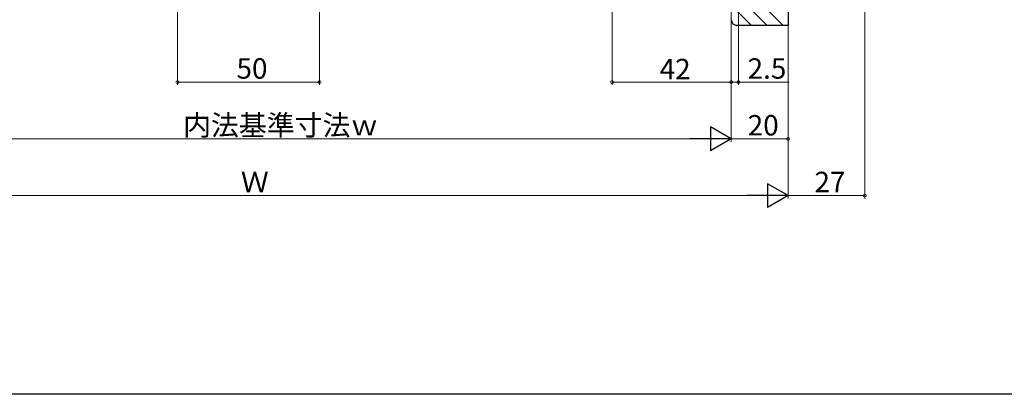
# Model space of a CAD drawing. Extents: x 0 to 990, y 0 to 1603.
# Drawn here: x 414 to 761, y 0 to 132 of the extents above; entities that cross this region are included whole.
import ezdxf

# ---------------------------------------------------------------- set-up
doc = ezdxf.new("R2010")
doc.units = 0
doc.layers.add('YKK_D', color=6, linetype='CONTINUOUS', lineweight=13)
doc.layers.add('YSS_K', color=3, linetype='CONTINUOUS', lineweight=13)
doc.layers.add('YKK_ZWAK', color=7, linetype='CONTINUOUS')
doc.styles.get("Standard").update_dxf_attribs({"font": 'txt.shx', "bigfont": 'extfont2.shx'})

msp = doc.modelspace()

# ---------------------------------------------------------------- linework, layer by layer
at = {"layer": 'YKK_D', "ltscale": 1.5}
for p, q in [((712, 274.3), (712, 69)), ((623, 251.7), (623, 109)), ((685, 247.3), (685, 69)), ((685, 247.3), (685, 89)), ((685, 247.3), (685, 69)), ((520, 235.8), (520, 109)), ((665, 232.3), (665, 109)), ((665, 232.3), (665, 89)), ((665, 232.3), (665, 89)), ((665, 232.3), (665, 109)), ((667.5, 232.3), (667.5, 109)), ((470, 227), (470, 109)), ((470, 110), (520, 110)), ((665, 110), (623, 110)), ((665, 110), (667.5, 110)), ((667.5, 110), (685.38, 110)), ((656.6, 90), (333.4, 90)), ((665, 90), (685, 90)), ((676.6, 70), (313.4, 70)), ((712, 70), (685, 70))]:
    msp.add_line(p, q, dxfattribs=at)
at = {"layer": 'YKK_D', "lineweight": -2}
for p, q in [((665, 90), (657.72, 94.2)), ((657.72, 94.2), (657.72, 85.8)), ((665, 90), (650.45, 90)), ((665, 90), (657.72, 85.8)), ((685, 70), (677.73, 74.2)), ((677.73, 74.2), (677.73, 65.8)), ((685, 70), (670.45, 70)), ((685, 70), (677.73, 65.8))]:
    msp.add_line(p, q, dxfattribs=at)
at = {"layer": 'YKK_D', "linetype": 'ByBlock', "const_width": 1.02}
for points in [[(470.13, 110, 1), (469.87, 110, 1)], [(519.87, 110, 1), (520.13, 110, 1)], [(623.13, 110, 1), (622.87, 110, 1)], [(664.87, 110, 1), (665.13, 110, 1)], [(665.13, 110, 1), (664.87, 110, 1)], [(667.37, 110, 1), (667.63, 110, 1)], [(684.87, 90, 1), (685.13, 90, 1)], [(711.87, 70, 1), (712.13, 70, 1)]]:
    msp.add_lwpolyline(points, format="xyb", close=True, dxfattribs=at)
at = {"layer": 'YKK_ZWAK'}
msp.add_line((990, 0), (0, 0), dxfattribs=at)
at = {"layer": 'YSS_K', "color": 0, "linetype": 'ByBlock', "lineweight": -2, "ltscale": 0.5}
for p, q in [((685, 247), (685, 130)), ((685, 130), (667, 130))]:
    msp.add_line(p, q, dxfattribs=at)
at = {"layer": 'YSS_K', "linetype": 'Continuous', "ltscale": 1.5}
for p, q in [((665, 148.28), (683.28, 130)), ((665, 142.62), (677.62, 130)), ((665, 137.06), (672.06, 130))]:
    msp.add_line(p, q, dxfattribs=at)
at = {"layer": 'YSS_K', "color": 0, "linetype": 'ByBlock', "lineweight": -2, "ltscale": 0.5}
msp.add_arc((667, 132), 2, 180, 270, dxfattribs=at)

# ---------------------------------------------------------------- texts
at = {"layer": 'YKK_D'}
for s, p in [('50', (490.78, 111.2)), ('42', (639.78, 111)), ('2.5', (670.74, 111.2)), ('内法基準寸法ｗ', (471.96, 91.2)), ('20', (670.78, 91.2)), ('Ｗ', (492.31, 71.2)), ('27', (694.28, 71.2))]:
    msp.add_text(s, height=7.2, dxfattribs=at).set_placement(p)

doc.saveas('drawing.dxf')
